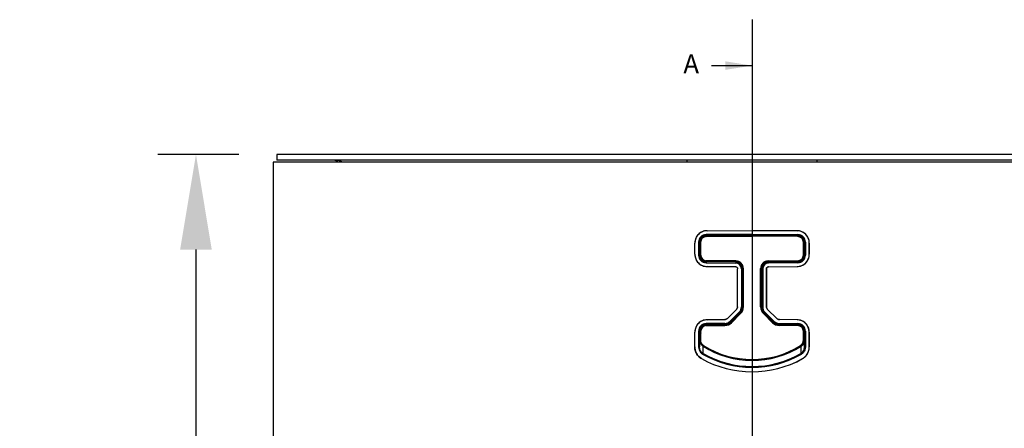
# Model space of a CAD drawing. Units: millimetres. Extents: x 21 to 1077, y 66 to 778.
# Drawn here: x 21 to 280, y 671 to 778 of the extents above; entities that cross this region are included whole.
import ezdxf

# ---------------------------------------------------------------- set-up
doc = ezdxf.new("R2010")
doc.units = ezdxf.units.MM
doc.linetypes.add('SLD-Durchgehend', pattern=[0])
for name, color, linetype in [('319662', 7, 'Continuous'), ('NOTES', 7, 'SLD-Durchgehend'), ('SECTION_LINES', 1, 'Continuous')]:
    doc.layers.add(name, color=color, linetype=linetype)
doc.layers.add('DIMENSION', color=3, linetype='Continuous', lineweight=25)
doc.styles.add('BEMSTIL', font='arial.ttf', dxfattribs={"width": 0.8})
doc.styles.add('SLDTEXTSTYLE1', font='TXT', dxfattribs={"width": 0.605})
doc.dimstyles.new('ACO wymiarowanie', dxfattribs={"dimscale": 10, "dimtxt": 3.5, "dimasz": 2.5, "dimexe": 1, "dimexo": 1, "dimgap": 1, "dimtad": 1, "dimdec": 0, "dimtxsty": 'BEMSTIL', "dimcen": 3, "dimclrd": 3, "dimclre": 3, "dimclrt": 2, "dimadec": 0, "dimazin": 0, "dimtfac": 0.875, "dimtdec": 0, "dimtmove": 0, "dimatfit": 0, "dimfxl": 0, "dimtolj": 1, "dimlwd": 25, "dimlwe": 25, "dimarcsym": 0})

# ---------------------------------------------------------------- blocks, each defined once
blk = doc.blocks.new('*D115')
at = {"layer": 'Defpoints', "color": 0}
for p in [(89.12, 742.66), (67.85, 342.66), (94.12, 342.66)]:
    blk.add_point(p, dxfattribs=at)
at = {"layer": 'DIMENSION', "color": 3, "lineweight": 25}
for p, q in [((79.12, 742.66), (57.85, 742.66)), ((67.85, 717.66), (67.85, 367.66)), ((84.12, 342.66), (57.85, 342.66))]:
    blk.add_line(p, q, dxfattribs=at)
at = {"layer": 'DIMENSION', "color": 3}
for points in [[(63.68, 717.66), (72.01, 717.66), (67.85, 742.66)], [(63.68, 367.66), (72.01, 367.66), (67.85, 342.66)]]:
    blk.add_solid(points, dxfattribs=at)
at = {"layer": 'DIMENSION', "color": 2, "insert": (22.11, 542.66), "char_height": 35, "attachment_point": 2, "rotation": 90, "style": 'BEMSTIL'}
blk.add_mtext('\\A1;400', dxfattribs=at)
blk = doc.blocks.new('1120552-M_001_Front_view')
for p, q in [((-125, 400), (-125, 398.5)), ((125, 400), (-125, 400)), ((-126, 398), (-126, 323.7)), ((126, 398), (-126, 398)), ((125, 398.5), (-125, 398.5)), ((-17.1, 398), (-17.1, 398.5)), ((17.1, 398), (17.1, 398.5)), ((0, 379.05), (-12.07, 378.94)), ((-12.07, 378.69), (-12.07, 378.94)), ((-12.07, 378.69), (0, 378.8)), ((-12.03, 378.66), (-12.07, 378.69)), ((0, 378.76), (-12.03, 378.66)), ((-12.03, 378.66), (-12.03, 378.41)), ((-12.03, 378.41), (0, 378.51)), ((-11.83, 379.95), (0, 380.05)), ((-11.83, 379.95), (0, 380.05)), ((-11.83, 379.95), (-11.83, 379.95)), ((0, 380.05), (11.83, 379.95)), ((11.83, 379.95), (0, 380.05)), ((0, 380.05), (0, 380.05)), ((0, 378.8), (0, 379.05)), ((0, 379.05), (12.07, 378.94)), ((12.07, 378.69), (0, 378.8)), ((0, 378.76), (0, 378.8)), ((0, 378.76), (12.03, 378.66)), ((0, 378.51), (0, 378.76)), ((12.03, 378.41), (0, 378.51)), ((11.83, 379.95), (11.83, 379.95)), ((12.03, 378.66), (12.07, 378.69)), ((12.03, 378.66), (12.03, 378.41)), ((12.07, 378.69), (12.07, 378.94)), ((-15.05, 373.77), (-15.05, 376.7)), ((-15.05, 373.77), (-15.05, 376.7)), ((-15.05, 376.7), (-15.05, 376.7)), ((-14.05, 376.94), (-14.05, 373.52)), ((-13.8, 376.94), (-14.05, 376.94)), ((-13.8, 373.52), (-13.8, 376.94)), ((-13.8, 376.94), (-13.76, 376.91)), ((-13.76, 376.91), (-13.76, 375.39)), ((-13.76, 376.91), (-13.51, 376.91)), ((-13.51, 375.24), (-13.51, 376.91)), ((13.76, 376.91), (13.51, 376.91)), ((13.51, 375.24), (13.51, 376.91)), ((13.8, 376.94), (13.76, 376.91)), ((13.76, 376.91), (13.76, 375.39)), ((13.8, 376.94), (14.05, 376.94)), ((13.8, 373.52), (13.8, 376.94)), ((14.05, 376.94), (14.05, 373.52)), ((15.05, 376.7), (15.05, 373.77)), ((15.05, 373.77), (15.05, 376.7)), ((15.05, 376.7), (15.05, 376.7)), ((-15.05, 373.77), (-15.05, 373.77)), ((-13.8, 373.52), (-14.05, 373.52)), ((-13.8, 375.41), (-13.8, 375.06)), ((-13.8, 375.41), (-13.5, 375.23)), ((-13.5, 375.23), (-13.8, 375.06)), ((-13.76, 373.56), (-13.8, 373.52)), ((-13.76, 375.08), (-13.76, 373.56)), ((-13.76, 373.56), (-13.51, 373.56)), ((-13.51, 373.56), (-13.51, 375.23)), ((13.8, 375.41), (13.5, 375.23)), ((13.5, 375.23), (13.8, 375.06)), ((13.51, 373.56), (13.51, 375.23)), ((13.76, 373.56), (13.51, 373.56)), ((13.76, 375.08), (13.76, 373.56)), ((13.76, 373.56), (13.8, 373.52)), ((13.8, 375.41), (13.8, 375.06)), ((13.8, 373.52), (14.05, 373.52)), ((15.05, 373.77), (15.05, 373.77)), ((-12.07, 371.77), (-12.03, 371.81)), ((-12.07, 371.77), (-12.07, 371.52)), ((-4.28, 371.7), (-12.07, 371.77)), ((-12.07, 371.52), (-4.29, 371.45)), ((-12.03, 371.81), (-12.03, 372.06)), ((-4.25, 371.99), (-12.03, 372.06)), ((-12.03, 371.81), (-4.25, 371.74)), ((-11.83, 370.52), (-4.3, 370.45)), ((-4.3, 370.45), (-11.83, 370.52)), ((-11.83, 370.52), (-11.83, 370.52)), ((-4.3, 370.45), (-11.83, 370.52)), ((-4.3, 370.45), (-4.3, 370.45)), ((-4.28, 371.7), (-4.29, 371.45)), ((-4.25, 371.74), (-4.28, 371.7)), ((-4.25, 371.74), (-4.25, 371.99)), ((4.25, 371.99), (12.03, 372.06)), ((4.25, 371.74), (4.25, 371.99)), ((12.03, 371.81), (4.25, 371.74)), ((4.25, 371.74), (4.28, 371.7)), ((4.28, 371.7), (12.07, 371.77)), ((4.28, 371.7), (4.29, 371.45)), ((12.07, 371.52), (4.29, 371.45)), ((4.3, 370.45), (11.83, 370.52)), ((4.3, 370.45), (11.83, 370.52)), ((4.3, 370.45), (11.83, 370.52)), ((4.3, 370.45), (4.3, 370.45)), ((11.83, 370.52), (11.83, 370.52)), ((12.03, 371.81), (12.03, 372.06)), ((12.07, 371.77), (12.03, 371.81)), ((12.07, 371.77), (12.07, 371.52)), ((-3.8, 359.94), (-3.8, 369.95)), ((-3.8, 359.94), (-3.8, 369.95)), ((-3.8, 369.95), (-3.8, 369.95)), ((-2.8, 369.95), (-2.8, 359.93)), ((-2.55, 369.95), (-2.8, 369.95)), ((-2.55, 369.95), (-2.51, 369.99)), ((-2.55, 359.93), (-2.55, 369.95)), ((-2.55, 369.09), (-2.51, 369.11)), ((-2.55, 369.09), (-2.55, 368.91)), ((-2.39, 369), (-2.55, 369.09)), ((-2.55, 368.91), (-2.39, 369)), ((-2.51, 368.89), (-2.55, 368.91)), ((-2.51, 369.99), (-2.51, 369.11)), ((-2.51, 369.99), (-2.26, 369.99)), ((-2.51, 368.89), (-2.51, 361.11)), ((-2.32, 369), (-2.39, 369)), ((-2.26, 359.92), (-2.26, 369.99)), ((2.51, 369.99), (2.26, 369.99)), ((2.26, 359.92), (2.26, 369.99)), ((2.32, 369), (2.39, 369)), ((2.39, 369), (2.55, 369.09)), ((2.55, 368.91), (2.39, 369)), ((2.55, 369.95), (2.51, 369.99)), ((2.51, 369.99), (2.51, 369.11)), ((2.55, 369.09), (2.51, 369.11)), ((2.51, 368.89), (2.55, 368.91)), ((2.51, 368.89), (2.51, 361.11)), ((2.55, 359.93), (2.55, 369.95)), ((2.55, 369.95), (2.8, 369.95)), ((2.55, 369.09), (2.55, 368.91)), ((2.8, 369.95), (2.8, 359.93)), ((3.8, 369.95), (3.8, 359.94)), ((3.8, 359.94), (3.8, 369.95)), ((3.8, 369.95), (3.8, 369.95)), ((-2.55, 361.09), (-2.51, 361.11)), ((-2.55, 361.09), (-2.55, 360.91)), ((-2.39, 361), (-2.55, 361.09)), ((-2.55, 360.91), (-2.39, 361)), ((-2.51, 360.89), (-2.55, 360.91)), ((-2.51, 360.89), (-2.51, 359.92)), ((-2.32, 361), (-2.39, 361)), ((2.32, 361), (2.39, 361)), ((2.39, 361), (2.55, 361.09)), ((2.55, 360.91), (2.39, 361)), ((2.55, 361.09), (2.51, 361.11)), ((2.51, 360.89), (2.55, 360.91)), ((2.51, 360.89), (2.51, 359.92)), ((2.55, 361.09), (2.55, 360.91)), ((-6.48, 356.84), (-4.1, 359.23)), ((-6.48, 356.84), (-4.1, 359.23)), ((-3.39, 358.52), (-5.77, 356.13)), ((-5.6, 355.96), (-3.21, 358.34)), ((-3.17, 358.33), (-5.58, 355.92)), ((-5.41, 355.74), (-3, 358.15)), ((-4.1, 359.23), (-4.1, 359.23)), ((-3.8, 359.94), (-3.8, 359.94)), ((-3.21, 358.34), (-3.39, 358.52)), ((-3.21, 358.34), (-3.17, 358.33)), ((-3.17, 358.33), (-3, 358.15)), ((-2.55, 359.93), (-2.8, 359.93)), ((-2.51, 359.92), (-2.55, 359.93)), ((-2.51, 359.92), (-2.26, 359.92)), ((2.51, 359.92), (2.26, 359.92)), ((2.51, 359.92), (2.55, 359.93)), ((2.55, 359.93), (2.8, 359.93)), ((3.17, 358.33), (3, 358.15)), ((5.41, 355.74), (3, 358.15)), ((3.21, 358.34), (3.17, 358.33)), ((3.17, 358.33), (5.58, 355.92)), ((3.21, 358.34), (3.39, 358.52)), ((5.6, 355.96), (3.21, 358.34)), ((3.39, 358.52), (5.77, 356.13)), ((3.8, 359.94), (3.8, 359.94)), ((4.1, 359.23), (6.48, 356.84)), ((6.48, 356.84), (4.1, 359.23)), ((4.1, 359.23), (4.1, 359.23)), ((-7.17, 355.55), (-12.07, 355.5)), ((-12.07, 355.25), (-12.07, 355.5)), ((-12.07, 355.25), (-7.17, 355.3)), ((-12.03, 355.22), (-12.07, 355.25)), ((-7.15, 355.26), (-12.03, 355.22)), ((-12.03, 355.22), (-12.03, 354.97)), ((-12.03, 354.97), (-7.15, 355.01)), ((-7.18, 356.55), (-11.83, 356.51)), ((-11.83, 356.51), (-7.18, 356.55)), ((-11.83, 356.51), (-7.18, 356.55)), ((-11.83, 356.51), (-11.83, 356.51)), ((-7.18, 356.55), (-7.18, 356.55)), ((-7.17, 355.3), (-7.17, 355.55)), ((-7.17, 355.3), (-7.15, 355.26)), ((-7.15, 355.26), (-7.15, 355.01)), ((-6.48, 356.84), (-6.48, 356.84)), ((-5.6, 355.96), (-5.77, 356.13)), ((-5.58, 355.92), (-5.6, 355.96)), ((-5.58, 355.92), (-5.41, 355.74)), ((5.58, 355.92), (5.41, 355.74)), ((5.58, 355.92), (5.6, 355.96)), ((5.6, 355.96), (5.77, 356.13)), ((6.48, 356.84), (6.48, 356.84)), ((7.17, 355.3), (7.15, 355.26)), ((7.15, 355.26), (12.03, 355.22)), ((7.15, 355.26), (7.15, 355.01)), ((12.03, 354.97), (7.15, 355.01)), ((7.17, 355.55), (12.07, 355.5)), ((7.17, 355.3), (7.17, 355.55)), ((12.07, 355.25), (7.17, 355.3)), ((11.83, 356.51), (7.18, 356.55)), ((11.83, 356.51), (7.18, 356.55)), ((11.83, 356.51), (7.18, 356.55)), ((7.18, 356.55), (7.18, 356.55)), ((11.83, 356.51), (11.83, 356.51)), ((12.03, 355.22), (12.07, 355.25)), ((12.03, 355.22), (12.03, 354.97)), ((12.07, 355.25), (12.07, 355.5)), ((-15.05, 349.41), (-15.05, 353.26)), ((-15.05, 349.41), (-15.05, 353.26)), ((-15.05, 353.26), (-15.05, 353.26)), ((-14.05, 353.5), (-14.05, 349.35)), ((-13.8, 353.5), (-14.05, 353.5)), ((-13.8, 349.35), (-13.8, 353.5)), ((-13.8, 353.5), (-13.76, 353.47)), ((-13.8, 353.16), (-13.76, 353.18)), ((-13.8, 353.16), (-13.8, 352.84)), ((-13.55, 353.01), (-13.8, 353.16)), ((-13.8, 352.84), (-13.55, 352.99)), ((-13.76, 352.82), (-13.8, 352.84)), ((-13.76, 353.47), (-13.76, 353.18)), ((-13.76, 353.47), (-13.51, 353.47)), ((-13.76, 352.82), (-13.76, 351.14)), ((-13.55, 353.01), (-13.52, 353)), ((-13.55, 352.99), (-13.55, 353.01)), ((-13.52, 353), (-13.55, 352.99)), ((-13.45, 353), (-13.52, 353)), ((-13.51, 353.04), (-13.51, 353.47)), ((-13.51, 353.04), (-13.45, 353)), ((-13.45, 353), (-13.51, 352.96)), ((-13.51, 351.14), (-13.51, 352.96)), ((13.51, 353.04), (13.45, 353)), ((13.45, 353), (13.52, 353)), ((13.45, 353), (13.51, 352.96)), ((13.51, 353.04), (13.51, 353.47)), ((13.76, 353.47), (13.51, 353.47)), ((13.51, 351.14), (13.51, 352.96)), ((13.55, 353.01), (13.52, 353)), ((13.52, 353), (13.55, 352.99)), ((13.55, 353.01), (13.8, 353.16)), ((13.55, 352.99), (13.55, 353.01)), ((13.8, 352.84), (13.55, 352.99)), ((13.8, 353.5), (13.76, 353.47)), ((13.76, 353.47), (13.76, 353.18)), ((13.8, 353.16), (13.76, 353.18)), ((13.76, 352.82), (13.8, 352.84)), ((13.76, 352.82), (13.76, 351.14)), ((13.8, 353.5), (14.05, 353.5)), ((13.8, 349.35), (13.8, 353.5)), ((13.8, 353.16), (13.8, 352.84)), ((14.05, 353.5), (14.05, 349.35)), ((15.05, 353.26), (15.05, 349.41)), ((15.05, 349.41), (15.05, 353.26)), ((15.05, 353.26), (15.05, 353.26)), ((-13.76, 351.14), (-13.51, 351.14)), ((-12.89, 349.54), (-12.77, 349.74)), ((12.89, 349.54), (12.77, 349.74)), ((13.76, 351.14), (13.51, 351.14)), ((-15.05, 349.41), (-15.05, 349.41)), ((-13.8, 349.35), (-14.05, 349.35)), ((-12.88, 347.65), (-12.99, 347.45)), ((12.88, 347.65), (12.99, 347.45)), ((13.8, 349.35), (14.05, 349.35)), ((15.05, 349.41), (15.05, 349.41)), ((-13.31, 346.29), (-13.31, 346.3)), ((13.31, 346.29), (13.31, 346.3))]:
    blk.add_line(p, q)
for centre, radius, start, end in [((-110, 397), 1.5, 41.8103, 90), ((0, 370), 23.95, 237.7809, 302.2191), ((0, 370), 26.03, 240.0509, 299.9491), ((0, 370), 24.18, 237.7809, 302.2191), ((0, 370), 25.79, 240.0509, 299.9491), ((0, 370), 27.18, 240.6912, 299.3088), ((0, 370), 27.19, 240.6912, 299.3088)]:
    blk.add_arc(centre, radius, start, end)
for centre, major_axis, ratio, start_param, end_param in [((-11.8, 376.7), (-2.31, 2.29), 0.999925, 5.502169, 7.064163), ((-12.05, 376.94), (1.42, -1.41), 0.999925, 2.360577, 3.92257), ((-12.05, 376.94), (1.24, -1.23), 0.999903, 2.360577, 3.92257), ((-12.01, 376.91), (1.24, -1.23), 0.999946, 2.360577, 3.92257), ((-12.01, 376.91), (1.07, -1.06), 0.999925, 2.360577, 3.92257), ((11.8, 376.7), (2.31, 2.29), 0.999925, 5.502208, 7.064201), ((12.01, 376.91), (1.24, 1.23), 0.999946, 5.502208, 7.064201), ((12.01, 376.91), (-1.07, -1.06), 0.999925, 2.360615, 3.922609), ((12.05, 376.94), (-1.42, -1.41), 0.999925, 2.360615, 3.922609), ((12.05, 376.94), (1.24, 1.23), 0.999903, 5.502208, 7.064201), ((-11.8, 373.77), (-2.3, -2.3), 0.999924, 5.497825, 7.059818), ((-12.05, 373.52), (1.41, 1.41), 0.999924, 2.356233, 3.918226), ((-12.05, 373.52), (1.24, 1.24), 0.999902, 2.356233, 3.918226), ((-12.01, 373.56), (1.24, 1.24), 0.999946, 2.356233, 3.918226), ((-12.01, 373.56), (1.06, 1.06), 0.999924, 2.356233, 3.918226), ((11.8, 373.77), (2.3, -2.3), 0.999924, 5.506552, 7.068545), ((12.01, 373.56), (1.24, -1.24), 0.999946, 5.506552, 7.068545), ((12.01, 373.56), (-1.06, 1.06), 0.999924, 2.36496, 3.926953), ((12.05, 373.52), (-1.41, 1.41), 0.999924, 2.36496, 3.926953), ((12.05, 373.52), (1.24, -1.24), 0.999902, 5.506552, 7.068545), ((-4.3, 369.95), (-1.06, -1.06), 0.999924, 2.356233, 3.918226), ((-4.3, 369.95), (1.24, 1.24), 0.999946, 5.497825, 7.059818), ((-4.26, 369.99), (-1.41, -1.41), 0.999924, 2.356233, 3.918226), ((-4.26, 369.99), (1.24, 1.24), 0.999902, 5.497825, 7.059818), ((4.26, 369.99), (1.41, -1.41), 0.999924, 2.36496, 3.926953), ((4.26, 369.99), (1.24, -1.24), 0.999902, 2.36496, 3.926953), ((4.3, 369.95), (1.24, -1.24), 0.999946, 2.36496, 3.926953), ((4.3, 369.95), (1.06, -1.06), 0.999924, 2.36496, 3.926953), ((-2.26, 368.97), (0.25, -0.144), 0.007558, 1.793111, 3.13723), ((-2.26, 369.03), (0.25, 0.144), 0.007558, 3.145956, 4.490075), ((2.26, 368.97), (0.25, 0.144), 0.007558, 0.004363, 1.348482), ((2.26, 369.03), (0.25, -0.144), 0.007558, 4.934703, 6.278822), ((-2.26, 360.97), (0.25, -0.144), 0.007558, 1.793111, 3.13723), ((-2.26, 361.03), (0.25, 0.144), 0.007558, 3.145956, 4.490075), ((2.26, 360.97), (0.25, 0.144), 0.007558, 0.004363, 1.348482), ((2.26, 361.03), (0.25, -0.144), 0.007558, 4.934703, 6.278822), ((-4.8, 359.94), (0.924, -0.383), 0.999955, 5.890502, 6.675869), ((-4.8, 359.93), (-1.85, 0.77), 0.999955, 2.748909, 3.534276), ((-4.8, 359.93), (2.08, -0.86), 0.999965, 5.890502, 6.675869), ((-4.76, 359.92), (2.08, -0.86), 0.999945, 5.890502, 6.675869), ((-4.76, 359.92), (-2.31, 0.96), 0.999955, 2.748909, 3.534276), ((4.76, 359.92), (2.31, 0.96), 0.999955, 2.748909, 3.534276), ((4.76, 359.92), (2.08, 0.86), 0.999945, 2.748909, 3.534276), ((4.8, 359.93), (2.08, 0.86), 0.999965, 2.748909, 3.534276), ((4.8, 359.93), (1.85, 0.77), 0.999955, 2.748909, 3.534276), ((4.8, 359.94), (-0.924, -0.383), 0.999955, 5.890502, 6.675869), ((-11.8, 353.26), (-2.3, 2.29), 0.999924, 5.503989, 7.065983), ((-12.05, 353.5), (1.42, -1.41), 0.999924, 2.362397, 3.92439), ((-12.05, 353.5), (1.24, -1.23), 0.999903, 2.362397, 3.92439), ((-12.01, 353.47), (1.24, -1.23), 0.999946, 2.362397, 3.92439), ((-12.01, 353.47), (1.06, -1.06), 0.999924, 2.362397, 3.92439), ((-7.19, 357.55), (0.383, -0.924), 0.999955, 5.899229, 6.675869), ((-7.19, 357.55), (-0.77, 1.85), 0.999955, 2.757636, 3.534276), ((-7.19, 357.55), (-0.86, 2.08), 0.999965, 2.757636, 3.534276), ((-7.17, 357.51), (-0.86, 2.08), 0.999945, 2.757636, 3.534276), ((-7.17, 357.51), (-0.96, 2.31), 0.999955, 2.757636, 3.534276), ((7.17, 357.51), (0.96, 2.31), 0.999955, 2.748909, 3.525549), ((7.17, 357.51), (0.86, 2.08), 0.999945, 2.748909, 3.525549), ((7.19, 357.55), (0.86, 2.08), 0.999965, 2.748909, 3.525549), ((7.19, 357.55), (0.77, 1.85), 0.999955, 2.748909, 3.525549), ((7.19, 357.55), (-0.383, -0.924), 0.999955, 5.890502, 6.667142), ((11.8, 353.26), (2.3, 2.29), 0.999924, 5.500388, 7.062381), ((12.01, 353.47), (1.24, 1.23), 0.999946, 5.500388, 7.062381), ((12.01, 353.47), (-1.06, -1.06), 0.999924, 2.358795, 3.920789), ((12.05, 353.5), (-1.42, -1.41), 0.999924, 2.358795, 3.920789), ((12.05, 353.5), (1.24, 1.23), 0.999903, 5.500388, 7.062381), ((-13.51, 353.04), (0.25, -0.144), 0.007558, 1.57516, 3.13723), ((-13.51, 352.96), (0.25, 0.144), 0.007558, 3.145956, 4.708025), ((13.51, 353.04), (0.25, 0.144), 0.007558, 0.004363, 1.566433), ((13.51, 352.96), (0.25, -0.144), 0.007558, 4.716753, 6.278822)]:
    blk.add_ellipse(centre, major_axis=major_axis, ratio=ratio, start_param=start_param, end_param=end_param)
for points, knots in [([(-107.79, 398), (-107.88, 398.05), (-108.55, 398.43), (-109.33, 398.47), (-110, 398.5)], [0, 0, 0, 0, 0.132849, 1, 1, 1, 1]), ([(-11.83, 379.95), (-12.25, 379.95), (-12.68, 379.86), (-13.46, 379.53), (-13.81, 379.29), (-14.41, 378.69), (-14.65, 378.33), (-14.97, 377.55), (-15.05, 377.12), (-15.05, 376.7)], [5.502169, 5.502169, 5.502169, 5.502169, 5.892668, 5.892668, 6.283166, 6.283166, 6.673665, 6.673665, 7.064163, 7.064163, 7.064163, 7.064163]), ([(15.05, 376.7), (15.05, 377.12), (14.97, 377.55), (14.65, 378.33), (14.41, 378.69), (13.81, 379.29), (13.46, 379.53), (12.68, 379.86), (12.25, 379.95), (11.83, 379.95)], [5.502208, 5.502208, 5.502208, 5.502208, 5.892706, 5.892706, 6.283205, 6.283205, 6.673703, 6.673703, 7.064201, 7.064201, 7.064201, 7.064201]), ([(-15.05, 373.77), (-15.05, 373.34), (-14.97, 372.92), (-14.65, 372.14), (-14.41, 371.78), (-13.81, 371.18), (-13.46, 370.94), (-12.68, 370.61), (-12.25, 370.52), (-11.83, 370.52)], [5.497825, 5.497825, 5.497825, 5.497825, 5.888324, 5.888324, 6.278822, 6.278822, 6.66932, 6.66932, 7.059818, 7.059818, 7.059818, 7.059818]), ([(11.83, 370.52), (12.25, 370.52), (12.68, 370.61), (13.46, 370.94), (13.81, 371.18), (14.41, 371.78), (14.65, 372.14), (14.97, 372.92), (15.05, 373.34), (15.05, 373.77)], [5.506552, 5.506552, 5.506552, 5.506552, 5.89705, 5.89705, 6.287549, 6.287549, 6.678047, 6.678047, 7.068545, 7.068545, 7.068545, 7.068545]), ([(-4.3, 370.45), (-4.17, 370.45), (-4.04, 370.39), (-3.86, 370.21), (-3.8, 370.08), (-3.8, 369.95)], [5.506552, 5.506552, 5.506552, 5.506552, 6.287549, 6.287549, 7.068545, 7.068545, 7.068545, 7.068545]), ([(-4.3, 370.45), (-4.17, 370.45), (-4.04, 370.4), (-3.86, 370.21), (-3.8, 370.08), (-3.8, 369.95)], [5.506552, 5.506552, 5.506552, 5.506552, 6.287549, 6.287549, 7.068545, 7.068545, 7.068545, 7.068545]), ([(3.8, 369.95), (3.8, 370.08), (3.86, 370.21), (4.04, 370.39), (4.17, 370.45), (4.3, 370.45)], [5.497825, 5.497825, 5.497825, 5.497825, 6.278822, 6.278822, 7.059818, 7.059818, 7.059818, 7.059818]), ([(4.3, 370.45), (4.17, 370.45), (4.04, 370.4), (3.86, 370.21), (3.8, 370.08), (3.8, 369.95)], [0, 0, 0, 0, 0.5, 0.5, 1, 1, 1, 1]), ([(-3.8, 359.94), (-3.8, 359.81), (-3.83, 359.67), (-3.93, 359.43), (-4, 359.32), (-4.1, 359.23)], [5.890502, 5.890502, 5.890502, 5.890502, 6.2831853, 6.2831853, 6.6758686, 6.6758686, 6.6758686, 6.6758686]), ([(-3.8, 359.94), (-3.8, 359.8), (-3.83, 359.67), (-3.93, 359.43), (-4, 359.32), (-4.1, 359.23)], [5.890502, 5.890502, 5.890502, 5.890502, 6.2831853, 6.2831853, 6.6758686, 6.6758686, 6.6758686, 6.6758686]), ([(4.1, 359.23), (4, 359.32), (3.93, 359.43), (3.83, 359.67), (3.8, 359.81), (3.8, 359.94)], [5.890502, 5.890502, 5.890502, 5.890502, 6.2831853, 6.2831853, 6.6758686, 6.6758686, 6.6758686, 6.6758686]), ([(-11.83, 356.51), (-12.25, 356.51), (-12.68, 356.42), (-13.46, 356.09), (-13.81, 355.85), (-14.41, 355.25), (-14.65, 354.89), (-14.97, 354.1), (-15.05, 353.68), (-15.05, 353.26)], [5.503989, 5.503989, 5.503989, 5.503989, 5.894488, 5.894488, 6.284986, 6.284986, 6.675485, 6.675485, 7.065983, 7.065983, 7.065983, 7.065983]), ([(-6.48, 356.84), (-6.58, 356.75), (-6.68, 356.68), (-6.92, 356.58), (-7.05, 356.55), (-7.18, 356.55)], [5.890502, 5.890502, 5.890502, 5.890502, 6.278822, 6.278822, 6.6671419, 6.6671419, 6.6671419, 6.6671419]), ([(-6.48, 356.84), (-6.57, 356.75), (-6.68, 356.68), (-6.92, 356.58), (-7.05, 356.55), (-7.18, 356.55)], [5.890502, 5.890502, 5.890502, 5.890502, 6.278822, 6.278822, 6.6671419, 6.6671419, 6.6671419, 6.6671419]), ([(7.18, 356.55), (7.05, 356.55), (6.92, 356.58), (6.68, 356.68), (6.58, 356.75), (6.48, 356.84)], [5.8992287, 5.8992287, 5.8992287, 5.8992287, 6.2875487, 6.2875487, 6.6758686, 6.6758686, 6.6758686, 6.6758686]), ([(15.05, 353.26), (15.05, 353.68), (14.97, 354.1), (14.65, 354.89), (14.41, 355.25), (13.81, 355.85), (13.46, 356.09), (12.68, 356.42), (12.25, 356.51), (11.83, 356.51)], [5.500388, 5.500388, 5.500388, 5.500388, 5.890886, 5.890886, 6.281385, 6.281385, 6.671883, 6.671883, 7.062381, 7.062381, 7.062381, 7.062381]), ([(-13.76, 351.14), (-13.77, 350.79), (-13.78, 350.19), (-13.8, 349.59), (-13.8, 349.35)], [0, 0, 0, 0, 0.592547, 1, 1, 1, 1]), ([(-13.76, 351.14), (-13.74, 350.92), (-13.7, 350.47), (-13.38, 349.94), (-13.08, 349.66), (-12.92, 349.56), (-12.89, 349.54)], [0, 0, 0, 0, 0.351604, 0.705418, 0.952913, 1, 1, 1, 1]), ([(-12.77, 349.74), (-12.9, 349.84), (-13.18, 350.06), (-13.46, 350.56), (-13.49, 350.95), (-13.51, 351.14)], [0, 0, 0, 0, 0.2923312, 0.6464394, 1, 1, 1, 1]), ([(12.77, 349.74), (12.9, 349.84), (13.18, 350.06), (13.46, 350.56), (13.49, 350.95), (13.51, 351.14)], [0, 0, 0, 0, 0.292331, 0.646439, 1, 1, 1, 1]), ([(13.76, 351.14), (13.74, 350.92), (13.7, 350.47), (13.38, 349.94), (13.08, 349.66), (12.92, 349.56), (12.89, 349.54)], [0, 0, 0, 0, 0.351604, 0.705418, 0.952913, 1, 1, 1, 1]), ([(13.76, 351.14), (13.77, 350.79), (13.78, 350.19), (13.8, 349.59), (13.8, 349.35)], [0, 0, 0, 0, 0.592547, 1, 1, 1, 1]), ([(-15.05, 349.41), (-15.05, 349.09), (-15.02, 348.78), (-14.86, 348.18), (-14.75, 347.88), (-14.52, 347.48), (-14.44, 347.34), (-14.26, 347.09), (-14.15, 346.97), (-13.83, 346.64), (-13.58, 346.45), (-13.31, 346.29)], [0, 0, 0, 0, 0.25, 0.25, 0.5, 0.5, 0.625, 0.625, 0.75, 0.75, 1, 1, 1, 1]), ([(-13.31, 346.3), (-13.61, 346.51), (-14.23, 346.95), (-14.82, 347.96), (-15.04, 348.81), (-15.05, 349.31), (-15.05, 349.41)], [0, 0, 0, 0, 0.300869, 0.601064, 0.918852, 1, 1, 1, 1]), ([(-14.05, 349.35), (-14.02, 349.09), (-13.97, 348.58), (-13.59, 347.89), (-13.19, 347.59), (-12.99, 347.45)], [0, 0, 0, 0, 0.340736, 0.681975, 1, 1, 1, 1]), ([(-12.88, 347.65), (-13.05, 347.78), (-13.41, 348.05), (-13.69, 348.59), (-13.79, 349.04), (-13.8, 349.27), (-13.8, 349.35)], [0, 0, 0, 0, 0.315528, 0.656667, 0.881961, 1, 1, 1, 1]), ([(-12.88, 347.65), (-12.88, 347.99), (-12.88, 348.61), (-12.89, 349.25), (-12.89, 349.54)], [0, 0, 0, 0, 0.542755, 1, 1, 1, 1]), ([(12.88, 347.65), (12.88, 347.99), (12.88, 348.61), (12.89, 349.25), (12.89, 349.54)], [0, 0, 0, 0, 0.5427549, 1, 1, 1, 1]), ([(12.88, 347.65), (13.05, 347.78), (13.41, 348.05), (13.69, 348.59), (13.79, 349.04), (13.8, 349.27), (13.8, 349.35)], [0, 0, 0, 0, 0.315528, 0.656667, 0.881961, 1, 1, 1, 1]), ([(14.05, 349.35), (14.02, 349.09), (13.97, 348.58), (13.59, 347.89), (13.19, 347.59), (12.99, 347.45)], [0, 0, 0, 0, 0.340736, 0.681975, 1, 1, 1, 1]), ([(13.31, 346.29), (13.58, 346.45), (13.83, 346.64), (14.15, 346.97), (14.26, 347.09), (14.44, 347.34), (14.52, 347.48), (14.75, 347.88), (14.86, 348.18), (15.02, 348.78), (15.05, 349.09), (15.05, 349.41)], [0, 0, 0, 0, 0.25, 0.25, 0.375, 0.375, 0.5, 0.5, 0.75, 0.75, 1, 1, 1, 1]), ([(13.31, 346.3), (13.61, 346.51), (14.23, 346.95), (14.82, 347.96), (15.04, 348.81), (15.05, 349.31), (15.05, 349.41)], [0, 0, 0, 0, 0.3008694, 0.6010636, 0.9188523, 1, 1, 1, 1])]:
    blk.add_open_spline(points, degree=3, knots=knots)
for points in [[(3.8, 359.94), (3.8, 359.67), (3.91, 359.41), (4.1, 359.23)], [(6.48, 356.84), (6.67, 356.66), (6.92, 356.55), (7.18, 356.55)]]:
    blk.add_open_spline(points, degree=3)

msp = doc.modelspace()

# ---------------------------------------------------------------- linework, layer by layer
at = {"layer": 'NOTES'}
msp.add_line((203.48, 766.08), (214.12, 766.08), dxfattribs=at)
msp.add_solid([(214.12, 766.08), (207.12, 767.2), (207.12, 764.96)], dxfattribs=at)
at = {"layer": 'SECTION_LINES'}
msp.add_line((214.12, 778.17), (214.12, 327.57), dxfattribs=at)

# ---------------------------------------------------------------- block references
at = {"layer": '319662'}
msp.add_blockref('1120552-M_001_Front_view', (214.12, 342.66), dxfattribs=at)

# ---------------------------------------------------------------- texts
at = {"layer": 'NOTES', "insert": (196.04, 769), "char_height": 5, "attachment_point": 1, "style": 'SLDTEXTSTYLE1'}
msp.add_mtext('A', dxfattribs=at)

# ---------------------------------------------------------------- dimensions: what is measured, and where the dimension line sits
at = {"layer": 'DIMENSION'}
dim = msp.add_linear_dim(base=(67.85, 342.66), p1=(89.12, 742.66), p2=(94.12, 342.66), angle=90, dimstyle='ACO wymiarowanie', dxfattribs=at)
dim.commit()
dim.dimension.update_dxf_attribs({"geometry": '*D115', "text_midpoint": (67.85, 542.66), "dimtype": 160})

doc.saveas('drawing.dxf')
